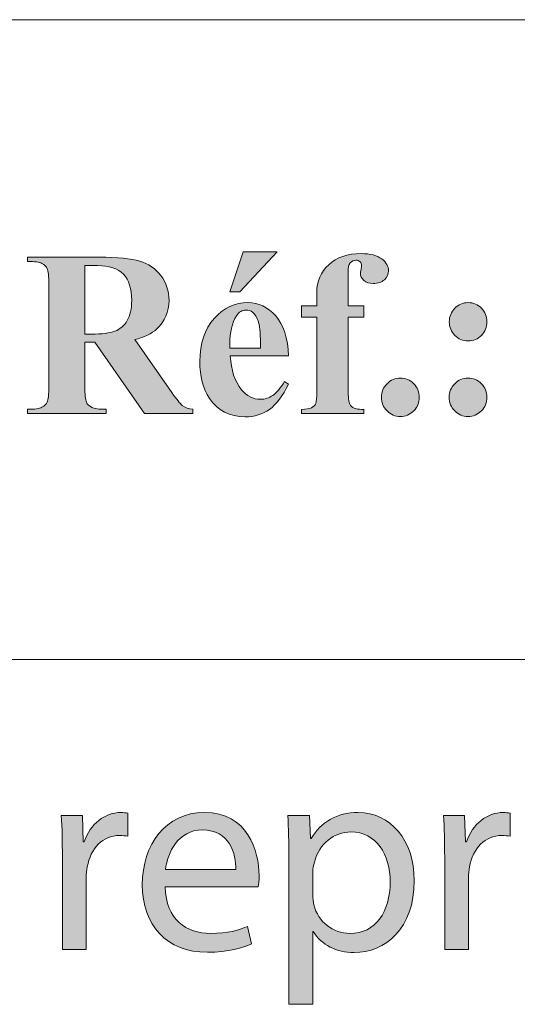
# Model space of a CAD drawing. Units: inches. Extents: x 0 to 16.5, y 0 to 11.7.
# Drawn here: x 11.4 to 11.7, y 0.4 to 0.9 of the extents above; entities that cross this region are included whole.
import ezdxf

# ---------------------------------------------------------------- set-up
doc = ezdxf.new("R2010")
doc.units = ezdxf.units.IN
doc.header["$MEASUREMENT"] = 0
doc.layers.add('Calque 1', color=7, linetype='Continuous')

# ---------------------------------------------------------------- blocks, each defined once
blk = doc.blocks.new('block 3')
at = {"layer": 'Calque 1', "true_color": 0xffffff}
h = blk.add_hatch(color=7, dxfattribs=at)
h.dxf.hatch_style = 2
edge = h.paths.add_edge_path()
edge.add_spline(control_points=[(11.44221, 0.49315), (11.44221, 0.50091), (11.44208, 0.5076), (11.44168, 0.51373), (11.44168, 0.51373), (11.45205, 0.51373), (11.45205, 0.51373), (11.45205, 0.51373), (11.45246, 0.50077), (11.45246, 0.50077), (11.45246, 0.50077), (11.45299, 0.50077), (11.45299, 0.50077), (11.45596, 0.50963), (11.46311, 0.51522), (11.47106, 0.51522), (11.4724, 0.51522), (11.47335, 0.51508), (11.47442, 0.51481), (11.47442, 0.51481), (11.47442, 0.5035), (11.47442, 0.5035), (11.47321, 0.50377), (11.47201, 0.50391), (11.47038, 0.50391), (11.46202, 0.50391), (11.4561, 0.4975), (11.45448, 0.48851), (11.45421, 0.48687), (11.45394, 0.48497), (11.45394, 0.48292), (11.45394, 0.48292), (11.45394, 0.44777), (11.45394, 0.44777), (11.45394, 0.44777), (11.44221, 0.44777), (11.44221, 0.44777), (11.44221, 0.44777), (11.44221, 0.49315), (11.44221, 0.49315)], knot_values=[0, 0, 0, 0, 1, 1, 1, 2, 2, 2, 3, 3, 3, 4, 4, 4, 5, 5, 5, 6, 6, 6, 7, 7, 7, 8, 8, 8, 9, 9, 9, 10, 10, 10, 11, 11, 11, 12, 12, 12, 13, 13, 13, 13], degree=3, periodic=1)
h = blk.add_hatch(color=7, dxfattribs=at)
h.dxf.hatch_style = 2
edge = h.paths.add_edge_path()
edge.add_spline(control_points=[(11.49289, 0.47857), (11.49316, 0.46235), (11.50342, 0.45567), (11.51527, 0.45567), (11.52376, 0.45567), (11.52889, 0.45717), (11.53334, 0.45908), (11.53334, 0.45908), (11.53536, 0.45049), (11.53536, 0.45049), (11.53118, 0.44858), (11.52403, 0.44641), (11.51366, 0.44641), (11.49357, 0.44641), (11.48158, 0.45976), (11.48158, 0.47965), (11.48158, 0.49955), (11.49316, 0.51522), (11.51217, 0.51522), (11.53347, 0.51522), (11.53913, 0.49628), (11.53913, 0.48416), (11.53913, 0.4817), (11.53886, 0.47979), (11.53872, 0.47857), (11.53872, 0.47857), (11.49289, 0.47857), (11.49289, 0.47857)], knot_values=[0, 0, 0, 0, 1, 1, 1, 2, 2, 2, 3, 3, 3, 4, 4, 4, 5, 5, 5, 6, 6, 6, 7, 7, 7, 8, 8, 8, 9, 9, 9, 9], degree=3, periodic=1)
edge = h.paths.add_edge_path()
edge.add_spline(control_points=[(11.52767, 0.48716), (11.5278, 0.49478), (11.52458, 0.50663), (11.51123, 0.50663), (11.49923, 0.50663), (11.49398, 0.49546), (11.49303, 0.48716), (11.49303, 0.48716), (11.52767, 0.48716), (11.52767, 0.48716)], knot_values=[0, 0, 0, 0, 1, 1, 1, 2, 2, 2, 3, 3, 3, 3], degree=3, periodic=1)
h = blk.add_hatch(color=7, dxfattribs=at)
h.dxf.hatch_style = 2
edge = h.paths.add_edge_path()
edge.add_spline(control_points=[(11.55383, 0.49219), (11.55383, 0.50064), (11.55358, 0.50746), (11.5533, 0.51373), (11.5533, 0.51373), (11.56395, 0.51373), (11.56395, 0.51373), (11.56395, 0.51373), (11.56448, 0.50241), (11.56448, 0.50241), (11.56448, 0.50241), (11.56475, 0.50241), (11.56475, 0.50241), (11.56961, 0.51046), (11.5773, 0.51522), (11.58794, 0.51522), (11.60371, 0.51522), (11.61557, 0.50174), (11.61557, 0.4817), (11.61557, 0.45799), (11.60128, 0.44626), (11.58592, 0.44626), (11.5773, 0.44626), (11.56974, 0.45009), (11.56584, 0.45662), (11.56584, 0.45662), (11.56557, 0.45662), (11.56557, 0.45662), (11.56557, 0.45662), (11.56557, 0.42079), (11.56557, 0.42079), (11.56557, 0.42079), (11.55383, 0.42079), (11.55383, 0.42079), (11.55383, 0.42079), (11.55383, 0.49219), (11.55383, 0.49219)], knot_values=[0, 0, 0, 0, 1, 1, 1, 2, 2, 2, 3, 3, 3, 4, 4, 4, 5, 5, 5, 6, 6, 6, 7, 7, 7, 8, 8, 8, 9, 9, 9, 10, 10, 10, 11, 11, 11, 12, 12, 12, 12], degree=3, periodic=1)
edge = h.paths.add_edge_path()
edge.add_spline(control_points=[(11.56557, 0.47461), (11.56557, 0.47285), (11.56584, 0.4712), (11.56611, 0.46971), (11.56826, 0.4614), (11.5754, 0.45567), (11.5839, 0.45567), (11.59644, 0.45567), (11.60371, 0.46602), (11.60371, 0.48115), (11.60371, 0.49437), (11.59684, 0.50568), (11.5843, 0.50568), (11.57621, 0.50568), (11.56867, 0.49982), (11.56638, 0.49083), (11.56597, 0.48933), (11.56557, 0.48756), (11.56557, 0.48592), (11.56557, 0.48592), (11.56557, 0.47461), (11.56557, 0.47461)], knot_values=[0, 0, 0, 0, 1, 1, 1, 2, 2, 2, 3, 3, 3, 4, 4, 4, 5, 5, 5, 6, 6, 6, 7, 7, 7, 7], degree=3, periodic=1)
h = blk.add_hatch(color=7, dxfattribs=at)
h.dxf.hatch_style = 2
edge = h.paths.add_edge_path()
edge.add_spline(control_points=[(11.63055, 0.49315), (11.63055, 0.50091), (11.63043, 0.5076), (11.63002, 0.51373), (11.63002, 0.51373), (11.64039, 0.51373), (11.64039, 0.51373), (11.64039, 0.51373), (11.6408, 0.50077), (11.6408, 0.50077), (11.6408, 0.50077), (11.64133, 0.50077), (11.64133, 0.50077), (11.6443, 0.50963), (11.65145, 0.51522), (11.6594, 0.51522), (11.66074, 0.51522), (11.66169, 0.51508), (11.66276, 0.51481), (11.66276, 0.51481), (11.66276, 0.5035), (11.66276, 0.5035), (11.66155, 0.50377), (11.66035, 0.50391), (11.65872, 0.50391), (11.65036, 0.50391), (11.64444, 0.4975), (11.64282, 0.48851), (11.64255, 0.48687), (11.64228, 0.48497), (11.64228, 0.48292), (11.64228, 0.48292), (11.64228, 0.44777), (11.64228, 0.44777), (11.64228, 0.44777), (11.63055, 0.44777), (11.63055, 0.44777), (11.63055, 0.44777), (11.63055, 0.49315), (11.63055, 0.49315)], knot_values=[0, 0, 0, 0, 1, 1, 1, 2, 2, 2, 3, 3, 3, 4, 4, 4, 5, 5, 5, 6, 6, 6, 7, 7, 7, 8, 8, 8, 9, 9, 9, 10, 10, 10, 11, 11, 11, 12, 12, 12, 13, 13, 13, 13], degree=3, periodic=1)
at = {"layer": 'Calque 1', "lineweight": 0}
for points, knots in [([(11.44221, 0.49315), (11.44221, 0.50091), (11.44208, 0.5076), (11.44168, 0.51373), (11.44168, 0.51373), (11.45205, 0.51373), (11.45205, 0.51373), (11.45205, 0.51373), (11.45246, 0.50077), (11.45246, 0.50077), (11.45246, 0.50077), (11.45299, 0.50077), (11.45299, 0.50077), (11.45596, 0.50963), (11.46311, 0.51522), (11.47106, 0.51522), (11.4724, 0.51522), (11.47335, 0.51508), (11.47442, 0.51481), (11.47442, 0.51481), (11.47442, 0.5035), (11.47442, 0.5035), (11.47321, 0.50377), (11.47201, 0.50391), (11.47038, 0.50391), (11.46202, 0.50391), (11.4561, 0.4975), (11.45448, 0.48851), (11.45421, 0.48687), (11.45394, 0.48497), (11.45394, 0.48292), (11.45394, 0.48292), (11.45394, 0.44777), (11.45394, 0.44777), (11.45394, 0.44777), (11.44221, 0.44777), (11.44221, 0.44777), (11.44221, 0.44777), (11.44221, 0.49315), (11.44221, 0.49315)], [0, 0, 0, 0, 1, 1, 1, 2, 2, 2, 3, 3, 3, 4, 4, 4, 5, 5, 5, 6, 6, 6, 7, 7, 7, 8, 8, 8, 9, 9, 9, 10, 10, 10, 11, 11, 11, 12, 12, 12, 13, 13, 13, 13]), ([(11.49289, 0.47857), (11.49316, 0.46235), (11.50342, 0.45567), (11.51527, 0.45567), (11.52376, 0.45567), (11.52889, 0.45717), (11.53334, 0.45908), (11.53334, 0.45908), (11.53536, 0.45049), (11.53536, 0.45049), (11.53118, 0.44858), (11.52403, 0.44641), (11.51366, 0.44641), (11.49357, 0.44641), (11.48158, 0.45976), (11.48158, 0.47965), (11.48158, 0.49955), (11.49316, 0.51522), (11.51217, 0.51522), (11.53347, 0.51522), (11.53913, 0.49628), (11.53913, 0.48416), (11.53913, 0.4817), (11.53886, 0.47979), (11.53872, 0.47857), (11.53872, 0.47857), (11.49289, 0.47857), (11.49289, 0.47857)], [0, 0, 0, 0, 1, 1, 1, 2, 2, 2, 3, 3, 3, 4, 4, 4, 5, 5, 5, 6, 6, 6, 7, 7, 7, 8, 8, 8, 9, 9, 9, 9]), ([(11.55383, 0.49219), (11.55383, 0.50064), (11.55358, 0.50746), (11.5533, 0.51373), (11.5533, 0.51373), (11.56395, 0.51373), (11.56395, 0.51373), (11.56395, 0.51373), (11.56448, 0.50241), (11.56448, 0.50241), (11.56448, 0.50241), (11.56475, 0.50241), (11.56475, 0.50241), (11.56961, 0.51046), (11.5773, 0.51522), (11.58794, 0.51522), (11.60371, 0.51522), (11.61557, 0.50174), (11.61557, 0.4817), (11.61557, 0.45799), (11.60128, 0.44626), (11.58592, 0.44626), (11.5773, 0.44626), (11.56974, 0.45009), (11.56584, 0.45662), (11.56584, 0.45662), (11.56557, 0.45662), (11.56557, 0.45662), (11.56557, 0.45662), (11.56557, 0.42079), (11.56557, 0.42079), (11.56557, 0.42079), (11.55383, 0.42079), (11.55383, 0.42079), (11.55383, 0.42079), (11.55383, 0.49219), (11.55383, 0.49219)], [0, 0, 0, 0, 1, 1, 1, 2, 2, 2, 3, 3, 3, 4, 4, 4, 5, 5, 5, 6, 6, 6, 7, 7, 7, 8, 8, 8, 9, 9, 9, 10, 10, 10, 11, 11, 11, 12, 12, 12, 12]), ([(11.63055, 0.49315), (11.63055, 0.50091), (11.63043, 0.5076), (11.63002, 0.51373), (11.63002, 0.51373), (11.64039, 0.51373), (11.64039, 0.51373), (11.64039, 0.51373), (11.6408, 0.50077), (11.6408, 0.50077), (11.6408, 0.50077), (11.64133, 0.50077), (11.64133, 0.50077), (11.6443, 0.50963), (11.65145, 0.51522), (11.6594, 0.51522), (11.66074, 0.51522), (11.66169, 0.51508), (11.66276, 0.51481), (11.66276, 0.51481), (11.66276, 0.5035), (11.66276, 0.5035), (11.66155, 0.50377), (11.66035, 0.50391), (11.65872, 0.50391), (11.65036, 0.50391), (11.64444, 0.4975), (11.64282, 0.48851), (11.64255, 0.48687), (11.64228, 0.48497), (11.64228, 0.48292), (11.64228, 0.48292), (11.64228, 0.44777), (11.64228, 0.44777), (11.64228, 0.44777), (11.63055, 0.44777), (11.63055, 0.44777), (11.63055, 0.44777), (11.63055, 0.49315), (11.63055, 0.49315)], [0, 0, 0, 0, 1, 1, 1, 2, 2, 2, 3, 3, 3, 4, 4, 4, 5, 5, 5, 6, 6, 6, 7, 7, 7, 8, 8, 8, 9, 9, 9, 10, 10, 10, 11, 11, 11, 12, 12, 12, 13, 13, 13, 13]), ([(11.52767, 0.48716), (11.5278, 0.49478), (11.52458, 0.50663), (11.51123, 0.50663), (11.49923, 0.50663), (11.49398, 0.49546), (11.49303, 0.48716), (11.49303, 0.48716), (11.52767, 0.48716), (11.52767, 0.48716)], [0, 0, 0, 0, 1, 1, 1, 2, 2, 2, 3, 3, 3, 3]), ([(11.56557, 0.47461), (11.56557, 0.47285), (11.56584, 0.4712), (11.56611, 0.46971), (11.56826, 0.4614), (11.5754, 0.45567), (11.5839, 0.45567), (11.59644, 0.45567), (11.60371, 0.46602), (11.60371, 0.48115), (11.60371, 0.49437), (11.59684, 0.50568), (11.5843, 0.50568), (11.57621, 0.50568), (11.56867, 0.49982), (11.56638, 0.49083), (11.56597, 0.48933), (11.56557, 0.48756), (11.56557, 0.48592), (11.56557, 0.48592), (11.56557, 0.47461), (11.56557, 0.47461)], [0, 0, 0, 0, 1, 1, 1, 2, 2, 2, 3, 3, 3, 4, 4, 4, 5, 5, 5, 6, 6, 6, 7, 7, 7, 7])]:
    blk.add_open_spline(points, degree=3, knots=knots, dxfattribs=at)

msp = doc.modelspace()

# ---------------------------------------------------------------- hatches: boundary and pattern name
at = {"layer": 'Calque 1', "true_color": 0xffffff}
h = msp.add_hatch(color=7, dxfattribs=at)
h.dxf.hatch_style = 2
edge = h.paths.add_edge_path()
edge.add_spline(control_points=[(11.45329, 0.74669), (11.45329, 0.74669), (11.45329, 0.72511), (11.45329, 0.72511), (11.45329, 0.72095), (11.45355, 0.71833), (11.45405, 0.71725), (11.45455, 0.71617), (11.45544, 0.71531), (11.4567, 0.71467), (11.45797, 0.71402), (11.46033, 0.7137), (11.4638, 0.7137), (11.4638, 0.7137), (11.4638, 0.7116), (11.4638, 0.7116), (11.4638, 0.7116), (11.42503, 0.7116), (11.42503, 0.7116), (11.42503, 0.7116), (11.42503, 0.7137), (11.42503, 0.7137), (11.42853, 0.7137), (11.4309, 0.71403), (11.43215, 0.7147), (11.4334, 0.71536), (11.43427, 0.71622), (11.43478, 0.71728), (11.43528, 0.71834), (11.43553, 0.72095), (11.43553, 0.72511), (11.43553, 0.72511), (11.43553, 0.77507), (11.43553, 0.77507), (11.43553, 0.77923), (11.43528, 0.78186), (11.43478, 0.78293), (11.43427, 0.78401), (11.43339, 0.78487), (11.43212, 0.78552), (11.43085, 0.78616), (11.42849, 0.78648), (11.42503, 0.78648), (11.42503, 0.78648), (11.42503, 0.78858), (11.42503, 0.78858), (11.42503, 0.78858), (11.46022, 0.78858), (11.46022, 0.78858), (11.46938, 0.78858), (11.47609, 0.78794), (11.48033, 0.78665), (11.48458, 0.78537), (11.48804, 0.78299), (11.49072, 0.77953), (11.4934, 0.77607), (11.49474, 0.77201), (11.49474, 0.76735), (11.49474, 0.76167), (11.49273, 0.75698), (11.48871, 0.75327), (11.48614, 0.75092), (11.48255, 0.74917), (11.47793, 0.74799), (11.47793, 0.74799), (11.49614, 0.72193), (11.49614, 0.72193), (11.49852, 0.71857), (11.50022, 0.71647), (11.50122, 0.71563), (11.50275, 0.71446), (11.50452, 0.71382), (11.50653, 0.7137), (11.50653, 0.7137), (11.50653, 0.7116), (11.50653, 0.7116), (11.50653, 0.7116), (11.48268, 0.7116), (11.48268, 0.7116), (11.48268, 0.7116), (11.45827, 0.74669), (11.45827, 0.74669), (11.45827, 0.74669), (11.45329, 0.74669), (11.45329, 0.74669)], knot_values=[0, 0, 0, 0, 1, 1, 1, 2, 2, 2, 3, 3, 3, 4, 4, 4, 5, 5, 5, 6, 6, 6, 7, 7, 7, 8, 8, 8, 9, 9, 9, 10, 10, 10, 11, 11, 11, 12, 12, 12, 13, 13, 13, 14, 14, 14, 15, 15, 15, 16, 16, 16, 17, 17, 17, 18, 18, 18, 19, 19, 19, 20, 20, 20, 21, 21, 21, 22, 22, 22, 23, 23, 23, 24, 24, 24, 25, 25, 25, 26, 26, 26, 27, 27, 27, 28, 28, 28, 28], degree=3, periodic=1)
edge = h.paths.add_edge_path()
edge.add_spline(control_points=[(11.45329, 0.78444), (11.45329, 0.78444), (11.45329, 0.75072), (11.45329, 0.75072), (11.45329, 0.75072), (11.45648, 0.75072), (11.45648, 0.75072), (11.46165, 0.75072), (11.46553, 0.7512), (11.4681, 0.75216), (11.47067, 0.75313), (11.47269, 0.75487), (11.47416, 0.75739), (11.47563, 0.7599), (11.47637, 0.76319), (11.47637, 0.76724), (11.47637, 0.7731), (11.47502, 0.77744), (11.47232, 0.78024), (11.46961, 0.78304), (11.46527, 0.78444), (11.45927, 0.78444), (11.45927, 0.78444), (11.45329, 0.78444), (11.45329, 0.78444)], knot_values=[0, 0, 0, 0, 1, 1, 1, 2, 2, 2, 3, 3, 3, 4, 4, 4, 5, 5, 5, 6, 6, 6, 7, 7, 7, 8, 8, 8, 8], degree=3, periodic=1)
edge = h.paths.add_edge_path()
edge.add_spline(control_points=[(11.5536, 0.74004), (11.5536, 0.74004), (11.52495, 0.74004), (11.52495, 0.74004), (11.52528, 0.73301), (11.52713, 0.72744), (11.53048, 0.72335), (11.53305, 0.72021), (11.53614, 0.71864), (11.53975, 0.71864), (11.54199, 0.71864), (11.54401, 0.71928), (11.54584, 0.72054), (11.54766, 0.72181), (11.54962, 0.72409), (11.55171, 0.72738), (11.55171, 0.72738), (11.5536, 0.72614), (11.5536, 0.72614), (11.55077, 0.72027), (11.54765, 0.71612), (11.54422, 0.71367), (11.54079, 0.71123), (11.53683, 0.71001), (11.53232, 0.71001), (11.52457, 0.71001), (11.51871, 0.71304), (11.51472, 0.7191), (11.51152, 0.72398), (11.50992, 0.73003), (11.50992, 0.73726), (11.50992, 0.74612), (11.51227, 0.75317), (11.51699, 0.75841), (11.5217, 0.76365), (11.52722, 0.76627), (11.53355, 0.76627), (11.53884, 0.76627), (11.54343, 0.76407), (11.54732, 0.75966), (11.55121, 0.75525), (11.55331, 0.74871), (11.5536, 0.74004)], knot_values=[0, 0, 0, 0, 1, 1, 1, 2, 2, 2, 3, 3, 3, 4, 4, 4, 5, 5, 5, 6, 6, 6, 7, 7, 7, 8, 8, 8, 9, 9, 9, 10, 10, 10, 11, 11, 11, 12, 12, 12, 13, 13, 13, 14, 14, 14, 14], degree=3, periodic=1)
edge = h.paths.add_edge_path()
edge.add_spline(control_points=[(11.53986, 0.74385), (11.53986, 0.74994), (11.53954, 0.75412), (11.53889, 0.75639), (11.53823, 0.75867), (11.53722, 0.76039), (11.53584, 0.76156), (11.53506, 0.76224), (11.53402, 0.76258), (11.53271, 0.76258), (11.53078, 0.76258), (11.52919, 0.76162), (11.52796, 0.75969), (11.52577, 0.75632), (11.52467, 0.7517), (11.52467, 0.74584), (11.52467, 0.74584), (11.52467, 0.74385), (11.52467, 0.74385), (11.52467, 0.74385), (11.53986, 0.74385), (11.53986, 0.74385)], knot_values=[0, 0, 0, 0, 1, 1, 1, 2, 2, 2, 3, 3, 3, 4, 4, 4, 5, 5, 5, 6, 6, 6, 7, 7, 7, 7], degree=3, periodic=1)
h.paths.add_polyline_path([(11.54807, 0.79119), (11.52958, 0.7715), (11.52478, 0.7715), (11.53126, 0.79119)])
edge = h.paths.add_edge_path()
edge.add_spline(control_points=[(11.58306, 0.75912), (11.58306, 0.75912), (11.58306, 0.72228), (11.58306, 0.72228), (11.58306, 0.71872), (11.58343, 0.71648), (11.58418, 0.71558), (11.58537, 0.71418), (11.58757, 0.71353), (11.59077, 0.71365), (11.59077, 0.71365), (11.59077, 0.7116), (11.59077, 0.7116), (11.59077, 0.7116), (11.55999, 0.7116), (11.55999, 0.7116), (11.55999, 0.7116), (11.55999, 0.71365), (11.55999, 0.71365), (11.56234, 0.71368), (11.564, 0.71396), (11.56499, 0.71447), (11.56598, 0.71498), (11.56666, 0.71569), (11.56703, 0.7166), (11.5674, 0.71751), (11.56759, 0.7194), (11.56759, 0.72228), (11.56759, 0.72228), (11.56759, 0.75912), (11.56759, 0.75912), (11.56759, 0.75912), (11.55999, 0.75912), (11.55999, 0.75912), (11.55999, 0.75912), (11.55999, 0.76468), (11.55999, 0.76468), (11.55999, 0.76468), (11.56759, 0.76468), (11.56759, 0.76468), (11.56759, 0.76468), (11.56759, 0.7686), (11.56759, 0.7686), (11.56759, 0.7686), (11.56753, 0.77127), (11.56753, 0.77127), (11.56753, 0.77672), (11.5695, 0.78126), (11.57343, 0.78489), (11.57736, 0.78853), (11.58267, 0.79034), (11.58937, 0.79034), (11.59396, 0.79034), (11.59735, 0.78947), (11.59957, 0.78773), (11.60179, 0.78599), (11.60289, 0.78406), (11.60289, 0.78194), (11.60289, 0.78024), (11.60221, 0.77876), (11.60083, 0.77751), (11.59945, 0.77626), (11.59762, 0.77564), (11.59535, 0.77564), (11.59342, 0.77564), (11.59188, 0.77615), (11.59074, 0.77717), (11.58961, 0.77819), (11.58904, 0.77933), (11.58904, 0.78058), (11.58904, 0.78092), (11.58915, 0.78162), (11.58937, 0.78268), (11.58952, 0.78332), (11.5896, 0.78393), (11.5896, 0.7845), (11.5896, 0.78529), (11.58937, 0.78588), (11.58893, 0.78626), (11.58833, 0.78682), (11.58761, 0.78711), (11.58675, 0.78711), (11.58567, 0.78711), (11.58477, 0.78665), (11.58404, 0.78574), (11.58331, 0.78484), (11.58295, 0.78338), (11.58295, 0.78137), (11.58295, 0.78137), (11.58306, 0.77144), (11.58306, 0.77144), (11.58306, 0.77144), (11.58306, 0.76468), (11.58306, 0.76468), (11.58306, 0.76468), (11.59077, 0.76468), (11.59077, 0.76468), (11.59077, 0.76468), (11.59077, 0.75912), (11.59077, 0.75912), (11.59077, 0.75912), (11.58306, 0.75912), (11.58306, 0.75912)], knot_values=[0, 0, 0, 0, 1, 1, 1, 2, 2, 2, 3, 3, 3, 4, 4, 4, 5, 5, 5, 6, 6, 6, 7, 7, 7, 8, 8, 8, 9, 9, 9, 10, 10, 10, 11, 11, 11, 12, 12, 12, 13, 13, 13, 14, 14, 14, 15, 15, 15, 16, 16, 16, 17, 17, 17, 18, 18, 18, 19, 19, 19, 20, 20, 20, 21, 21, 21, 22, 22, 22, 23, 23, 23, 24, 24, 24, 25, 25, 25, 26, 26, 26, 27, 27, 27, 28, 28, 28, 29, 29, 29, 30, 30, 30, 31, 31, 31, 32, 32, 32, 33, 33, 33, 34, 34, 34, 34], degree=3, periodic=1)
edge = h.paths.add_edge_path()
edge.add_spline(control_points=[(11.6087, 0.72909), (11.61131, 0.72909), (11.61352, 0.72816), (11.61532, 0.72631), (11.61713, 0.72445), (11.61803, 0.72222), (11.61803, 0.71961), (11.61803, 0.717), (11.61712, 0.71477), (11.61529, 0.71294), (11.61347, 0.7111), (11.61127, 0.71018), (11.6087, 0.71018), (11.60613, 0.71018), (11.60394, 0.7111), (11.60214, 0.71294), (11.60033, 0.71477), (11.59943, 0.717), (11.59943, 0.71961), (11.59943, 0.72222), (11.60033, 0.72445), (11.60214, 0.72631), (11.60394, 0.72816), (11.60613, 0.72909), (11.6087, 0.72909)], knot_values=[0, 0, 0, 0, 1, 1, 1, 2, 2, 2, 3, 3, 3, 4, 4, 4, 5, 5, 5, 6, 6, 6, 7, 7, 7, 8, 8, 8, 8], degree=3, periodic=1)
edge = h.paths.add_edge_path()
edge.add_spline(control_points=[(11.64205, 0.72909), (11.64466, 0.72909), (11.64687, 0.72816), (11.64867, 0.72631), (11.65048, 0.72445), (11.65138, 0.72222), (11.65138, 0.71961), (11.65138, 0.717), (11.65047, 0.71477), (11.64865, 0.71294), (11.64682, 0.7111), (11.64462, 0.71018), (11.64205, 0.71018), (11.63948, 0.71018), (11.6373, 0.7111), (11.63549, 0.71294), (11.63368, 0.71477), (11.63278, 0.717), (11.63278, 0.71961), (11.63278, 0.72222), (11.63368, 0.72445), (11.63549, 0.72631), (11.6373, 0.72816), (11.63948, 0.72909), (11.64205, 0.72909)], knot_values=[0, 0, 0, 0, 1, 1, 1, 2, 2, 2, 3, 3, 3, 4, 4, 4, 5, 5, 5, 6, 6, 6, 7, 7, 7, 8, 8, 8, 8], degree=3, periodic=1)
edge = h.paths.add_edge_path()
edge.add_spline(control_points=[(11.64211, 0.76622), (11.64468, 0.76622), (11.64687, 0.7653), (11.64867, 0.76346), (11.65048, 0.76163), (11.65138, 0.7594), (11.65138, 0.75679), (11.65138, 0.75418), (11.65048, 0.75196), (11.64867, 0.75012), (11.64687, 0.74829), (11.64468, 0.74737), (11.64211, 0.74737), (11.63954, 0.74737), (11.63735, 0.74829), (11.63554, 0.75012), (11.63374, 0.75196), (11.63284, 0.75418), (11.63284, 0.75679), (11.63284, 0.7594), (11.63374, 0.76163), (11.63554, 0.76346), (11.63735, 0.7653), (11.63954, 0.76622), (11.64211, 0.76622)], knot_values=[0, 0, 0, 0, 1, 1, 1, 2, 2, 2, 3, 3, 3, 4, 4, 4, 5, 5, 5, 6, 6, 6, 7, 7, 7, 8, 8, 8, 8], degree=3, periodic=1)
edge = h.paths.add_edge_path()
edge.add_spline(control_points=[(11.7373, 0.73352), (11.7373, 0.73352), (11.71054, 0.73352), (11.71054, 0.73352), (11.71054, 0.73352), (11.70736, 0.72602), (11.70736, 0.72602), (11.70631, 0.72352), (11.70579, 0.72146), (11.70579, 0.71983), (11.70579, 0.71768), (11.70665, 0.71609), (11.70836, 0.71507), (11.70937, 0.71446), (11.71184, 0.71401), (11.71579, 0.7137), (11.71579, 0.7137), (11.71579, 0.7116), (11.71579, 0.7116), (11.71579, 0.7116), (11.6906, 0.7116), (11.6906, 0.7116), (11.6906, 0.7116), (11.6906, 0.7137), (11.6906, 0.7137), (11.69332, 0.71412), (11.69555, 0.71526), (11.6973, 0.71714), (11.69905, 0.71901), (11.70121, 0.72288), (11.70378, 0.72875), (11.70378, 0.72875), (11.73087, 0.79017), (11.73087, 0.79017), (11.73087, 0.79017), (11.73194, 0.79017), (11.73194, 0.79017), (11.73194, 0.79017), (11.75925, 0.72704), (11.75925, 0.72704), (11.76186, 0.72106), (11.764, 0.7173), (11.76568, 0.71575), (11.76694, 0.71457), (11.76873, 0.71389), (11.77104, 0.7137), (11.77104, 0.7137), (11.77104, 0.7116), (11.77104, 0.7116), (11.77104, 0.7116), (11.73439, 0.7116), (11.73439, 0.7116), (11.73439, 0.7116), (11.73439, 0.7137), (11.73439, 0.7137), (11.73439, 0.7137), (11.7359, 0.7137), (11.7359, 0.7137), (11.73884, 0.7137), (11.74091, 0.71412), (11.7421, 0.71495), (11.74292, 0.71556), (11.74333, 0.71643), (11.74333, 0.71756), (11.74333, 0.71824), (11.74322, 0.71894), (11.743, 0.71966), (11.74292, 0.72), (11.74236, 0.72142), (11.74132, 0.72392), (11.74132, 0.72392), (11.7373, 0.73352), (11.7373, 0.73352)], knot_values=[0, 0, 0, 0, 1, 1, 1, 2, 2, 2, 3, 3, 3, 4, 4, 4, 5, 5, 5, 6, 6, 6, 7, 7, 7, 8, 8, 8, 9, 9, 9, 10, 10, 10, 11, 11, 11, 12, 12, 12, 13, 13, 13, 14, 14, 14, 15, 15, 15, 16, 16, 16, 17, 17, 17, 18, 18, 18, 19, 19, 19, 20, 20, 20, 21, 21, 21, 22, 22, 22, 23, 23, 23, 24, 24, 24, 24], degree=3, periodic=1)
h.paths.add_polyline_path([(11.7354, 0.73772), (11.72412, 0.76423), (11.7125, 0.73772)])
edge = h.paths.add_edge_path()
edge.add_spline(control_points=[(11.82063, 0.75674), (11.82063, 0.75674), (11.84152, 0.72523), (11.84152, 0.72523), (11.84498, 0.72), (11.84745, 0.71683), (11.84892, 0.71572), (11.85039, 0.7146), (11.85213, 0.71393), (11.85415, 0.7137), (11.85415, 0.7137), (11.85415, 0.7116), (11.85415, 0.7116), (11.85415, 0.7116), (11.81722, 0.7116), (11.81722, 0.7116), (11.81722, 0.7116), (11.81722, 0.7137), (11.81722, 0.7137), (11.82016, 0.71393), (11.82206, 0.71438), (11.82292, 0.71507), (11.82377, 0.71575), (11.8242, 0.71658), (11.8242, 0.71756), (11.8242, 0.71824), (11.82407, 0.71885), (11.82381, 0.71938), (11.82329, 0.72052), (11.82199, 0.72263), (11.8199, 0.72574), (11.8199, 0.72574), (11.80884, 0.74237), (11.80884, 0.74237), (11.80884, 0.74237), (11.79728, 0.72801), (11.79728, 0.72801), (11.79381, 0.72366), (11.79208, 0.7207), (11.79208, 0.71915), (11.79208, 0.71806), (11.79253, 0.71703), (11.79342, 0.71609), (11.79432, 0.71514), (11.79564, 0.71446), (11.79739, 0.71404), (11.79817, 0.71382), (11.79977, 0.7137), (11.80219, 0.7137), (11.80219, 0.7137), (11.80219, 0.7116), (11.80219, 0.7116), (11.80219, 0.7116), (11.77309, 0.7116), (11.77309, 0.7116), (11.77309, 0.7116), (11.77309, 0.7137), (11.77309, 0.7137), (11.7764, 0.71419), (11.77901, 0.7151), (11.78091, 0.71643), (11.7834, 0.71817), (11.78689, 0.7218), (11.79136, 0.72733), (11.79136, 0.72733), (11.80638, 0.74595), (11.80638, 0.74595), (11.80638, 0.74595), (11.78711, 0.77473), (11.78711, 0.77473), (11.78394, 0.77946), (11.78214, 0.78209), (11.78169, 0.78262), (11.78069, 0.78387), (11.7797, 0.78476), (11.77873, 0.78529), (11.77776, 0.78582), (11.77642, 0.78622), (11.77471, 0.78648), (11.77471, 0.78648), (11.77471, 0.78858), (11.77471, 0.78858), (11.77471, 0.78858), (11.8123, 0.78858), (11.8123, 0.78858), (11.8123, 0.78858), (11.8123, 0.78648), (11.8123, 0.78648), (11.8123, 0.78648), (11.8104, 0.78648), (11.8104, 0.78648), (11.80824, 0.78648), (11.80674, 0.78613), (11.80588, 0.78543), (11.80502, 0.78473), (11.8046, 0.78385), (11.8046, 0.78279), (11.8046, 0.78196), (11.80472, 0.78124), (11.80499, 0.78064), (11.80499, 0.78064), (11.80884, 0.77473), (11.80884, 0.77473), (11.80884, 0.77473), (11.81823, 0.7602), (11.81823, 0.7602), (11.81823, 0.7602), (11.82621, 0.77013), (11.82621, 0.77013), (11.83031, 0.77524), (11.83236, 0.77882), (11.83236, 0.78086), (11.83236, 0.78188), (11.83207, 0.78283), (11.83149, 0.7837), (11.83092, 0.78457), (11.83009, 0.78525), (11.82901, 0.78574), (11.82793, 0.78624), (11.82625, 0.78648), (11.82398, 0.78648), (11.82398, 0.78648), (11.82398, 0.78858), (11.82398, 0.78858), (11.82398, 0.78858), (11.85186, 0.78858), (11.85186, 0.78858), (11.85186, 0.78858), (11.85186, 0.78648), (11.85186, 0.78648), (11.84966, 0.78644), (11.84789, 0.78617), (11.84655, 0.78566), (11.84521, 0.78515), (11.84377, 0.78419), (11.84225, 0.78279), (11.84128, 0.78188), (11.83886, 0.77906), (11.83498, 0.77433), (11.83498, 0.77433), (11.82063, 0.75674), (11.82063, 0.75674)], knot_values=[0, 0, 0, 0, 1, 1, 1, 2, 2, 2, 3, 3, 3, 4, 4, 4, 5, 5, 5, 6, 6, 6, 7, 7, 7, 8, 8, 8, 9, 9, 9, 10, 10, 10, 11, 11, 11, 12, 12, 12, 13, 13, 13, 14, 14, 14, 15, 15, 15, 16, 16, 16, 17, 17, 17, 18, 18, 18, 19, 19, 19, 20, 20, 20, 21, 21, 21, 22, 22, 22, 23, 23, 23, 24, 24, 24, 25, 25, 25, 26, 26, 26, 27, 27, 27, 28, 28, 28, 29, 29, 29, 30, 30, 30, 31, 31, 31, 32, 32, 32, 33, 33, 33, 34, 34, 34, 35, 35, 35, 36, 36, 36, 37, 37, 37, 38, 38, 38, 39, 39, 39, 40, 40, 40, 41, 41, 41, 42, 42, 42, 43, 43, 43, 44, 44, 44, 45, 45, 45, 46, 46, 46, 47, 47, 47, 47], degree=3, periodic=1)
edge = h.paths.add_edge_path()
edge.add_spline(control_points=[(11.90418, 0.77331), (11.90667, 0.76623), (11.90792, 0.75849), (11.90792, 0.75009), (11.90792, 0.74241), (11.90686, 0.73524), (11.90474, 0.72858), (11.90347, 0.72449), (11.90177, 0.72114), (11.89963, 0.71853), (11.89749, 0.71592), (11.89506, 0.71385), (11.89234, 0.71231), (11.88962, 0.71078), (11.88666, 0.71001), (11.88346, 0.71001), (11.8798, 0.71001), (11.87651, 0.71096), (11.87357, 0.71285), (11.87062, 0.71474), (11.86802, 0.71745), (11.86575, 0.72097), (11.86411, 0.72354), (11.86267, 0.72697), (11.86144, 0.73125), (11.85984, 0.73704), (11.85904, 0.74302), (11.85904, 0.74918), (11.85904, 0.75755), (11.8602, 0.76523), (11.86251, 0.77223), (11.86441, 0.77802), (11.86729, 0.78246), (11.87116, 0.78555), (11.87504, 0.78863), (11.87913, 0.79017), (11.88346, 0.79017), (11.88785, 0.79017), (11.89195, 0.78865), (11.89577, 0.7856), (11.89959, 0.78256), (11.90239, 0.77846), (11.90418, 0.77331), (11.90418, 0.77331), (11.90418, 0.77331), (11.90418, 0.77331)], knot_values=[0, 0, 0, 0, 1, 1, 1, 2, 2, 2, 3, 3, 3, 4, 4, 4, 5, 5, 5, 6, 6, 6, 7, 7, 7, 8, 8, 8, 9, 9, 9, 10, 10, 10, 11, 11, 11, 12, 12, 12, 13, 13, 13, 14, 14, 14, 15, 15, 15, 15], degree=3, periodic=1)
edge = h.paths.add_edge_path()
edge.add_spline(control_points=[(11.89072, 0.75021), (11.89072, 0.76368), (11.89064, 0.77153), (11.89049, 0.77377), (11.89012, 0.77903), (11.88923, 0.78258), (11.88781, 0.78444), (11.88688, 0.78565), (11.88537, 0.78626), (11.88329, 0.78626), (11.88169, 0.78626), (11.88042, 0.7858), (11.87949, 0.78489), (11.87811, 0.78357), (11.87718, 0.78123), (11.8767, 0.77788), (11.87621, 0.77453), (11.87597, 0.76285), (11.87597, 0.74283), (11.87597, 0.73193), (11.87634, 0.72462), (11.87709, 0.72091), (11.87764, 0.71823), (11.87845, 0.71643), (11.87949, 0.71552), (11.88053, 0.71461), (11.88191, 0.71416), (11.88362, 0.71416), (11.88548, 0.71416), (11.88688, 0.71476), (11.88781, 0.71597), (11.88938, 0.71809), (11.89027, 0.72137), (11.89049, 0.7258), (11.89049, 0.7258), (11.89072, 0.75021), (11.89072, 0.75021)], knot_values=[0, 0, 0, 0, 1, 1, 1, 2, 2, 2, 3, 3, 3, 4, 4, 4, 5, 5, 5, 6, 6, 6, 7, 7, 7, 8, 8, 8, 9, 9, 9, 10, 10, 10, 11, 11, 11, 12, 12, 12, 12], degree=3, periodic=1)
edge = h.paths.add_edge_path()
edge.add_spline(control_points=[(11.92904, 0.75021), (11.92904, 0.75021), (11.92904, 0.75219), (11.92904, 0.75219), (11.93329, 0.75344), (11.93623, 0.75461), (11.93787, 0.75568), (11.9395, 0.75676), (11.94092, 0.75841), (11.94211, 0.76062), (11.9433, 0.76284), (11.9439, 0.76508), (11.9439, 0.76735), (11.9439, 0.77049), (11.94277, 0.77319), (11.94052, 0.77544), (11.93827, 0.77769), (11.93546, 0.77882), (11.93211, 0.77882), (11.9269, 0.77882), (11.92247, 0.77602), (11.91882, 0.77042), (11.91882, 0.77042), (11.91675, 0.77115), (11.91675, 0.77115), (11.91943, 0.77747), (11.92287, 0.78222), (11.92706, 0.7854), (11.93125, 0.78858), (11.93591, 0.79017), (11.94105, 0.79017), (11.9463, 0.79017), (11.95063, 0.78854), (11.95404, 0.78529), (11.95745, 0.78203), (11.95915, 0.77823), (11.95915, 0.77388), (11.95915, 0.77104), (11.95836, 0.76831), (11.95678, 0.76568), (11.95519, 0.76305), (11.95271, 0.76073), (11.94932, 0.75872), (11.95368, 0.75656), (11.957, 0.75391), (11.95929, 0.75075), (11.96158, 0.74759), (11.96273, 0.74362), (11.96273, 0.73885), (11.96273, 0.73083), (11.95987, 0.72401), (11.95415, 0.71839), (11.94843, 0.71277), (11.94077, 0.70996), (11.93116, 0.70996), (11.92476, 0.70996), (11.92008, 0.71104), (11.91714, 0.71319), (11.91502, 0.71471), (11.91396, 0.71666), (11.91396, 0.71904), (11.91396, 0.72078), (11.91457, 0.72227), (11.9158, 0.7235), (11.91703, 0.72473), (11.91844, 0.72534), (11.92005, 0.72534), (11.92127, 0.72534), (11.92243, 0.72508), (11.92351, 0.72455), (11.9241, 0.72424), (11.92622, 0.72259), (11.92985, 0.71958), (11.93348, 0.71657), (11.93688, 0.71507), (11.94004, 0.71507), (11.9428, 0.71507), (11.94516, 0.71617), (11.94714, 0.71839), (11.94911, 0.7206), (11.9501, 0.72341), (11.9501, 0.72682), (11.9501, 0.732), (11.94831, 0.73678), (11.94474, 0.74115), (11.94116, 0.74552), (11.93593, 0.74854), (11.92904, 0.75021)], knot_values=[0, 0, 0, 0, 1, 1, 1, 2, 2, 2, 3, 3, 3, 4, 4, 4, 5, 5, 5, 6, 6, 6, 7, 7, 7, 8, 8, 8, 9, 9, 9, 10, 10, 10, 11, 11, 11, 12, 12, 12, 13, 13, 13, 14, 14, 14, 15, 15, 15, 16, 16, 16, 17, 17, 17, 18, 18, 18, 19, 19, 19, 20, 20, 20, 21, 21, 21, 22, 22, 22, 23, 23, 23, 24, 24, 24, 25, 25, 25, 26, 26, 26, 27, 27, 27, 28, 28, 28, 29, 29, 29, 29], degree=3, periodic=1)
edge = h.paths.add_edge_path()
edge.add_spline(control_points=[(12.00658, 0.79017), (12.00658, 0.79017), (12.00658, 0.72721), (12.00658, 0.72721), (12.00658, 0.72248), (12.00678, 0.71947), (12.00719, 0.71816), (12.0076, 0.71685), (12.00846, 0.71578), (12.00976, 0.71495), (12.01107, 0.71412), (12.01315, 0.7137), (12.01602, 0.7137), (12.01602, 0.7137), (12.01775, 0.7137), (12.01775, 0.7137), (12.01775, 0.7137), (12.01775, 0.7116), (12.01775, 0.7116), (12.01775, 0.7116), (11.97786, 0.7116), (11.97786, 0.7116), (11.97786, 0.7116), (11.97786, 0.7137), (11.97786, 0.7137), (11.97786, 0.7137), (11.97988, 0.7137), (11.97988, 0.7137), (11.98312, 0.7137), (11.98542, 0.71408), (11.9868, 0.71484), (11.98818, 0.7156), (11.98911, 0.71664), (11.9896, 0.71796), (11.99008, 0.71929), (11.99032, 0.72237), (11.99032, 0.72721), (11.99032, 0.72721), (11.99032, 0.76712), (11.99032, 0.76712), (11.99032, 0.77068), (11.99015, 0.7729), (11.98982, 0.77379), (11.98948, 0.77468), (11.98886, 0.77544), (11.98795, 0.77607), (11.98703, 0.77669), (11.98598, 0.777), (11.98479, 0.777), (11.98289, 0.777), (11.98058, 0.7764), (11.97786, 0.77519), (11.97786, 0.77519), (11.97686, 0.77723), (11.97686, 0.77723), (11.97686, 0.77723), (12.00473, 0.79017), (12.00473, 0.79017), (12.00473, 0.79017), (12.00658, 0.79017), (12.00658, 0.79017)], knot_values=[0, 0, 0, 0, 1, 1, 1, 2, 2, 2, 3, 3, 3, 4, 4, 4, 5, 5, 5, 6, 6, 6, 7, 7, 7, 8, 8, 8, 9, 9, 9, 10, 10, 10, 11, 11, 11, 12, 12, 12, 13, 13, 13, 14, 14, 14, 15, 15, 15, 16, 16, 16, 17, 17, 17, 18, 18, 18, 19, 19, 19, 20, 20, 20, 20], degree=3, periodic=1)
h.paths.add_polyline_path([(12.06188, 0.73244), (12.02931, 0.73244), (12.02931, 0.74419), (12.06188, 0.74419)])
edge = h.paths.add_edge_path()
edge.add_spline(control_points=[(12.10188, 0.79017), (12.10188, 0.79017), (12.10188, 0.72721), (12.10188, 0.72721), (12.10188, 0.72248), (12.10208, 0.71947), (12.10249, 0.71816), (12.1029, 0.71685), (12.10376, 0.71578), (12.10506, 0.71495), (12.10637, 0.71412), (12.10845, 0.7137), (12.11132, 0.7137), (12.11132, 0.7137), (12.11305, 0.7137), (12.11305, 0.7137), (12.11305, 0.7137), (12.11305, 0.7116), (12.11305, 0.7116), (12.11305, 0.7116), (12.07317, 0.7116), (12.07317, 0.7116), (12.07317, 0.7116), (12.07317, 0.7137), (12.07317, 0.7137), (12.07317, 0.7137), (12.07518, 0.7137), (12.07518, 0.7137), (12.07842, 0.7137), (12.08073, 0.71408), (12.0821, 0.71484), (12.08348, 0.7156), (12.08441, 0.71664), (12.0849, 0.71796), (12.08538, 0.71929), (12.08562, 0.72237), (12.08562, 0.72721), (12.08562, 0.72721), (12.08562, 0.76712), (12.08562, 0.76712), (12.08562, 0.77068), (12.08546, 0.7729), (12.08512, 0.77379), (12.08479, 0.77468), (12.08416, 0.77544), (12.08325, 0.77607), (12.08234, 0.77669), (12.08128, 0.777), (12.08009, 0.777), (12.07819, 0.777), (12.07588, 0.7764), (12.07317, 0.77519), (12.07317, 0.77519), (12.07216, 0.77723), (12.07216, 0.77723), (12.07216, 0.77723), (12.10004, 0.79017), (12.10004, 0.79017), (12.10004, 0.79017), (12.10188, 0.79017), (12.10188, 0.79017)], knot_values=[0, 0, 0, 0, 1, 1, 1, 2, 2, 2, 3, 3, 3, 4, 4, 4, 5, 5, 5, 6, 6, 6, 7, 7, 7, 8, 8, 8, 9, 9, 9, 10, 10, 10, 11, 11, 11, 12, 12, 12, 13, 13, 13, 14, 14, 14, 15, 15, 15, 16, 16, 16, 17, 17, 17, 18, 18, 18, 19, 19, 19, 20, 20, 20, 20], degree=3, periodic=1)
edge = h.paths.add_edge_path()
edge.add_spline(control_points=[(12.1692, 0.7116), (12.1692, 0.7116), (12.12462, 0.7116), (12.12462, 0.7116), (12.12462, 0.7116), (12.12462, 0.71285), (12.12462, 0.71285), (12.13828, 0.72939), (12.14658, 0.74052), (12.1495, 0.74623), (12.15243, 0.75195), (12.15389, 0.75753), (12.15389, 0.76298), (12.15389, 0.76695), (12.15268, 0.77026), (12.15026, 0.77289), (12.14784, 0.77552), (12.14488, 0.77683), (12.14138, 0.77683), (12.13564, 0.77683), (12.13119, 0.77392), (12.12802, 0.76809), (12.12802, 0.76809), (12.12596, 0.76883), (12.12596, 0.76883), (12.12797, 0.77609), (12.13102, 0.78147), (12.13512, 0.78495), (12.13921, 0.78843), (12.14394, 0.79017), (12.14931, 0.79017), (12.15314, 0.79017), (12.15664, 0.78926), (12.15981, 0.78745), (12.16297, 0.78563), (12.16545, 0.78314), (12.16724, 0.77998), (12.16903, 0.77682), (12.16992, 0.77386), (12.16992, 0.7711), (12.16992, 0.76606), (12.16854, 0.76095), (12.16579, 0.75577), (12.16203, 0.74877), (12.15381, 0.739), (12.14115, 0.72648), (12.14115, 0.72648), (12.15752, 0.72648), (12.15752, 0.72648), (12.16154, 0.72648), (12.16416, 0.72665), (12.16537, 0.72699), (12.16658, 0.72733), (12.16757, 0.7279), (12.16836, 0.72872), (12.16914, 0.72953), (12.17016, 0.73125), (12.17143, 0.73386), (12.17143, 0.73386), (12.17344, 0.73386), (12.17344, 0.73386), (12.17344, 0.73386), (12.1692, 0.7116), (12.1692, 0.7116)], knot_values=[0, 0, 0, 0, 1, 1, 1, 2, 2, 2, 3, 3, 3, 4, 4, 4, 5, 5, 5, 6, 6, 6, 7, 7, 7, 8, 8, 8, 9, 9, 9, 10, 10, 10, 11, 11, 11, 12, 12, 12, 13, 13, 13, 14, 14, 14, 15, 15, 15, 16, 16, 16, 17, 17, 17, 18, 18, 18, 19, 19, 19, 20, 20, 20, 21, 21, 21, 21], degree=3, periodic=1)

# ---------------------------------------------------------------- linework, layer by layer
at = {"layer": 'Calque 1', "lineweight": 0}
for points in [[(11.41732, 0.90551), (16.14174, 0.90551)], [(11.54807, 0.79119), (11.52958, 0.7715), (11.52478, 0.7715), (11.53126, 0.79119), (11.54807, 0.79119)], [(8.66142, 0.59055), (16.14174, 0.59055)]]:
    msp.add_lwpolyline(points, dxfattribs=at)
for points, knots in [([(11.58306, 0.75912), (11.58306, 0.75912), (11.58306, 0.72228), (11.58306, 0.72228), (11.58306, 0.71872), (11.58343, 0.71648), (11.58418, 0.71558), (11.58537, 0.71418), (11.58757, 0.71353), (11.59077, 0.71365), (11.59077, 0.71365), (11.59077, 0.7116), (11.59077, 0.7116), (11.59077, 0.7116), (11.55999, 0.7116), (11.55999, 0.7116), (11.55999, 0.7116), (11.55999, 0.71365), (11.55999, 0.71365), (11.56234, 0.71368), (11.564, 0.71396), (11.56499, 0.71447), (11.56598, 0.71498), (11.56666, 0.71569), (11.56703, 0.7166), (11.5674, 0.71751), (11.56759, 0.7194), (11.56759, 0.72228), (11.56759, 0.72228), (11.56759, 0.75912), (11.56759, 0.75912), (11.56759, 0.75912), (11.55999, 0.75912), (11.55999, 0.75912), (11.55999, 0.75912), (11.55999, 0.76468), (11.55999, 0.76468), (11.55999, 0.76468), (11.56759, 0.76468), (11.56759, 0.76468), (11.56759, 0.76468), (11.56759, 0.7686), (11.56759, 0.7686), (11.56759, 0.7686), (11.56753, 0.77127), (11.56753, 0.77127), (11.56753, 0.77672), (11.5695, 0.78126), (11.57343, 0.78489), (11.57736, 0.78853), (11.58267, 0.79034), (11.58937, 0.79034), (11.59396, 0.79034), (11.59735, 0.78947), (11.59957, 0.78773), (11.60179, 0.78599), (11.60289, 0.78406), (11.60289, 0.78194), (11.60289, 0.78024), (11.60221, 0.77876), (11.60083, 0.77751), (11.59945, 0.77626), (11.59762, 0.77564), (11.59535, 0.77564), (11.59342, 0.77564), (11.59188, 0.77615), (11.59074, 0.77717), (11.58961, 0.77819), (11.58904, 0.77933), (11.58904, 0.78058), (11.58904, 0.78092), (11.58915, 0.78162), (11.58937, 0.78268), (11.58952, 0.78332), (11.5896, 0.78393), (11.5896, 0.7845), (11.5896, 0.78529), (11.58937, 0.78588), (11.58893, 0.78626), (11.58833, 0.78682), (11.58761, 0.78711), (11.58675, 0.78711), (11.58567, 0.78711), (11.58477, 0.78665), (11.58404, 0.78574), (11.58331, 0.78484), (11.58295, 0.78338), (11.58295, 0.78137), (11.58295, 0.78137), (11.58306, 0.77144), (11.58306, 0.77144), (11.58306, 0.77144), (11.58306, 0.76468), (11.58306, 0.76468), (11.58306, 0.76468), (11.59077, 0.76468), (11.59077, 0.76468), (11.59077, 0.76468), (11.59077, 0.75912), (11.59077, 0.75912), (11.59077, 0.75912), (11.58306, 0.75912), (11.58306, 0.75912)], [0, 0, 0, 0, 1, 1, 1, 2, 2, 2, 3, 3, 3, 4, 4, 4, 5, 5, 5, 6, 6, 6, 7, 7, 7, 8, 8, 8, 9, 9, 9, 10, 10, 10, 11, 11, 11, 12, 12, 12, 13, 13, 13, 14, 14, 14, 15, 15, 15, 16, 16, 16, 17, 17, 17, 18, 18, 18, 19, 19, 19, 20, 20, 20, 21, 21, 21, 22, 22, 22, 23, 23, 23, 24, 24, 24, 25, 25, 25, 26, 26, 26, 27, 27, 27, 28, 28, 28, 29, 29, 29, 30, 30, 30, 31, 31, 31, 32, 32, 32, 33, 33, 33, 34, 34, 34, 34]), ([(11.45329, 0.74669), (11.45329, 0.74669), (11.45329, 0.72511), (11.45329, 0.72511), (11.45329, 0.72095), (11.45355, 0.71833), (11.45405, 0.71725), (11.45455, 0.71617), (11.45544, 0.71531), (11.4567, 0.71467), (11.45797, 0.71402), (11.46033, 0.7137), (11.4638, 0.7137), (11.4638, 0.7137), (11.4638, 0.7116), (11.4638, 0.7116), (11.4638, 0.7116), (11.42503, 0.7116), (11.42503, 0.7116), (11.42503, 0.7116), (11.42503, 0.7137), (11.42503, 0.7137), (11.42853, 0.7137), (11.4309, 0.71403), (11.43215, 0.7147), (11.4334, 0.71536), (11.43427, 0.71622), (11.43478, 0.71728), (11.43528, 0.71834), (11.43553, 0.72095), (11.43553, 0.72511), (11.43553, 0.72511), (11.43553, 0.77507), (11.43553, 0.77507), (11.43553, 0.77923), (11.43528, 0.78186), (11.43478, 0.78293), (11.43427, 0.78401), (11.43339, 0.78487), (11.43212, 0.78552), (11.43085, 0.78616), (11.42849, 0.78648), (11.42503, 0.78648), (11.42503, 0.78648), (11.42503, 0.78858), (11.42503, 0.78858), (11.42503, 0.78858), (11.46022, 0.78858), (11.46022, 0.78858), (11.46938, 0.78858), (11.47609, 0.78794), (11.48033, 0.78665), (11.48458, 0.78537), (11.48804, 0.78299), (11.49072, 0.77953), (11.4934, 0.77607), (11.49474, 0.77201), (11.49474, 0.76735), (11.49474, 0.76167), (11.49273, 0.75698), (11.48871, 0.75327), (11.48614, 0.75092), (11.48255, 0.74917), (11.47793, 0.74799), (11.47793, 0.74799), (11.49614, 0.72193), (11.49614, 0.72193), (11.49852, 0.71857), (11.50022, 0.71647), (11.50122, 0.71563), (11.50275, 0.71446), (11.50452, 0.71382), (11.50653, 0.7137), (11.50653, 0.7137), (11.50653, 0.7116), (11.50653, 0.7116), (11.50653, 0.7116), (11.48268, 0.7116), (11.48268, 0.7116), (11.48268, 0.7116), (11.45827, 0.74669), (11.45827, 0.74669), (11.45827, 0.74669), (11.45329, 0.74669), (11.45329, 0.74669)], [0, 0, 0, 0, 1, 1, 1, 2, 2, 2, 3, 3, 3, 4, 4, 4, 5, 5, 5, 6, 6, 6, 7, 7, 7, 8, 8, 8, 9, 9, 9, 10, 10, 10, 11, 11, 11, 12, 12, 12, 13, 13, 13, 14, 14, 14, 15, 15, 15, 16, 16, 16, 17, 17, 17, 18, 18, 18, 19, 19, 19, 20, 20, 20, 21, 21, 21, 22, 22, 22, 23, 23, 23, 24, 24, 24, 25, 25, 25, 26, 26, 26, 27, 27, 27, 28, 28, 28, 28]), ([(11.45329, 0.78444), (11.45329, 0.78444), (11.45329, 0.75072), (11.45329, 0.75072), (11.45329, 0.75072), (11.45648, 0.75072), (11.45648, 0.75072), (11.46165, 0.75072), (11.46553, 0.7512), (11.4681, 0.75216), (11.47067, 0.75313), (11.47269, 0.75487), (11.47416, 0.75739), (11.47563, 0.7599), (11.47637, 0.76319), (11.47637, 0.76724), (11.47637, 0.7731), (11.47502, 0.77744), (11.47232, 0.78024), (11.46961, 0.78304), (11.46527, 0.78444), (11.45927, 0.78444), (11.45927, 0.78444), (11.45329, 0.78444), (11.45329, 0.78444)], [0, 0, 0, 0, 1, 1, 1, 2, 2, 2, 3, 3, 3, 4, 4, 4, 5, 5, 5, 6, 6, 6, 7, 7, 7, 8, 8, 8, 8]), ([(11.5536, 0.74004), (11.5536, 0.74004), (11.52495, 0.74004), (11.52495, 0.74004), (11.52528, 0.73301), (11.52713, 0.72744), (11.53048, 0.72335), (11.53305, 0.72021), (11.53614, 0.71864), (11.53975, 0.71864), (11.54199, 0.71864), (11.54401, 0.71928), (11.54584, 0.72054), (11.54766, 0.72181), (11.54962, 0.72409), (11.55171, 0.72738), (11.55171, 0.72738), (11.5536, 0.72614), (11.5536, 0.72614), (11.55077, 0.72027), (11.54765, 0.71612), (11.54422, 0.71367), (11.54079, 0.71123), (11.53683, 0.71001), (11.53232, 0.71001), (11.52457, 0.71001), (11.51871, 0.71304), (11.51472, 0.7191), (11.51152, 0.72398), (11.50992, 0.73003), (11.50992, 0.73726), (11.50992, 0.74612), (11.51227, 0.75317), (11.51699, 0.75841), (11.5217, 0.76365), (11.52722, 0.76627), (11.53355, 0.76627), (11.53884, 0.76627), (11.54343, 0.76407), (11.54732, 0.75966), (11.55121, 0.75525), (11.55331, 0.74871), (11.5536, 0.74004)], [0, 0, 0, 0, 1, 1, 1, 2, 2, 2, 3, 3, 3, 4, 4, 4, 5, 5, 5, 6, 6, 6, 7, 7, 7, 8, 8, 8, 9, 9, 9, 10, 10, 10, 11, 11, 11, 12, 12, 12, 13, 13, 13, 14, 14, 14, 14]), ([(11.64211, 0.76622), (11.64468, 0.76622), (11.64687, 0.7653), (11.64867, 0.76346), (11.65048, 0.76163), (11.65138, 0.7594), (11.65138, 0.75679), (11.65138, 0.75418), (11.65048, 0.75196), (11.64867, 0.75012), (11.64687, 0.74829), (11.64468, 0.74737), (11.64211, 0.74737), (11.63954, 0.74737), (11.63735, 0.74829), (11.63554, 0.75012), (11.63374, 0.75196), (11.63284, 0.75418), (11.63284, 0.75679), (11.63284, 0.7594), (11.63374, 0.76163), (11.63554, 0.76346), (11.63735, 0.7653), (11.63954, 0.76622), (11.64211, 0.76622)], [0, 0, 0, 0, 1, 1, 1, 2, 2, 2, 3, 3, 3, 4, 4, 4, 5, 5, 5, 6, 6, 6, 7, 7, 7, 8, 8, 8, 8]), ([(11.53986, 0.74385), (11.53986, 0.74994), (11.53954, 0.75412), (11.53889, 0.75639), (11.53823, 0.75867), (11.53722, 0.76039), (11.53584, 0.76156), (11.53506, 0.76224), (11.53402, 0.76258), (11.53271, 0.76258), (11.53078, 0.76258), (11.52919, 0.76162), (11.52796, 0.75969), (11.52577, 0.75632), (11.52467, 0.7517), (11.52467, 0.74584), (11.52467, 0.74584), (11.52467, 0.74385), (11.52467, 0.74385), (11.52467, 0.74385), (11.53986, 0.74385), (11.53986, 0.74385)], [0, 0, 0, 0, 1, 1, 1, 2, 2, 2, 3, 3, 3, 4, 4, 4, 5, 5, 5, 6, 6, 6, 7, 7, 7, 7]), ([(11.6087, 0.72909), (11.61131, 0.72909), (11.61352, 0.72816), (11.61532, 0.72631), (11.61713, 0.72445), (11.61803, 0.72222), (11.61803, 0.71961), (11.61803, 0.717), (11.61712, 0.71477), (11.61529, 0.71294), (11.61347, 0.7111), (11.61127, 0.71018), (11.6087, 0.71018), (11.60613, 0.71018), (11.60394, 0.7111), (11.60214, 0.71294), (11.60033, 0.71477), (11.59943, 0.717), (11.59943, 0.71961), (11.59943, 0.72222), (11.60033, 0.72445), (11.60214, 0.72631), (11.60394, 0.72816), (11.60613, 0.72909), (11.6087, 0.72909)], [0, 0, 0, 0, 1, 1, 1, 2, 2, 2, 3, 3, 3, 4, 4, 4, 5, 5, 5, 6, 6, 6, 7, 7, 7, 8, 8, 8, 8]), ([(11.64205, 0.72909), (11.64466, 0.72909), (11.64687, 0.72816), (11.64867, 0.72631), (11.65048, 0.72445), (11.65138, 0.72222), (11.65138, 0.71961), (11.65138, 0.717), (11.65047, 0.71477), (11.64865, 0.71294), (11.64682, 0.7111), (11.64462, 0.71018), (11.64205, 0.71018), (11.63948, 0.71018), (11.6373, 0.7111), (11.63549, 0.71294), (11.63368, 0.71477), (11.63278, 0.717), (11.63278, 0.71961), (11.63278, 0.72222), (11.63368, 0.72445), (11.63549, 0.72631), (11.6373, 0.72816), (11.63948, 0.72909), (11.64205, 0.72909)], [0, 0, 0, 0, 1, 1, 1, 2, 2, 2, 3, 3, 3, 4, 4, 4, 5, 5, 5, 6, 6, 6, 7, 7, 7, 8, 8, 8, 8])]:
    msp.add_open_spline(points, degree=3, knots=knots, dxfattribs=at)

# ---------------------------------------------------------------- block references
at = {"layer": 'Calque 1'}
msp.add_blockref('block 3', (0, 0), dxfattribs=at)

doc.saveas('drawing.dxf')
